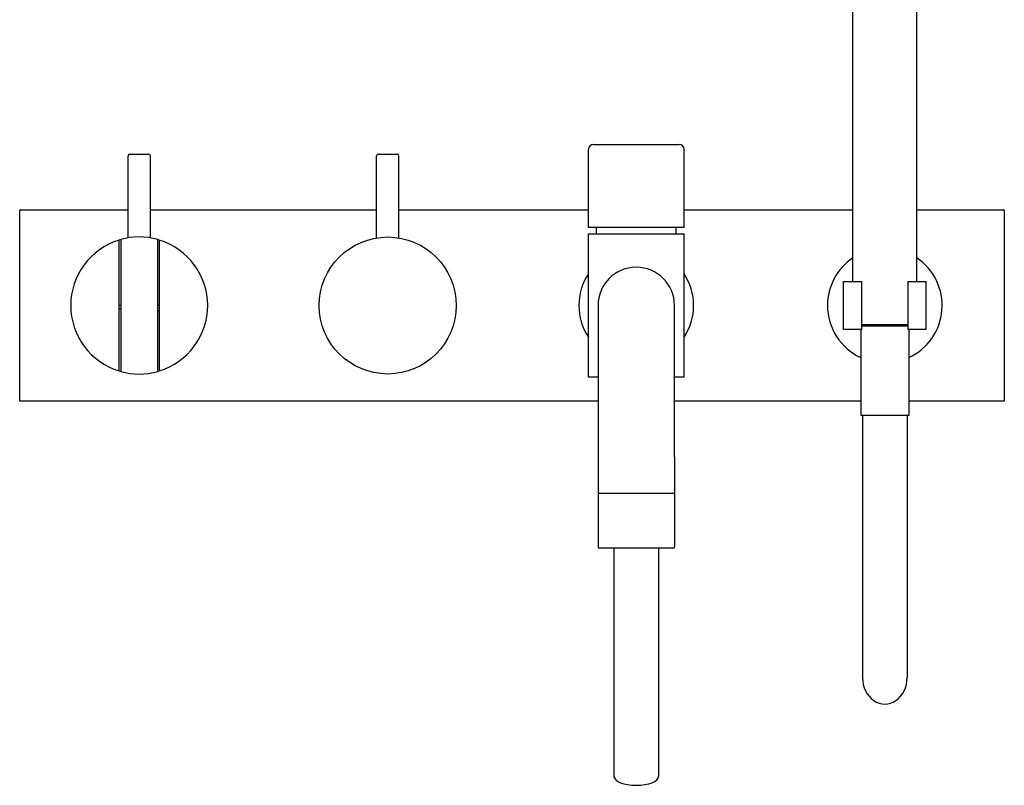
# Model space of a CAD drawing. Extents: x -135 to 882, y 440 to 1165.
# Drawn here: x 222 to 531, y 684 to 925 of the extents above; entities that cross this region are included whole.
import ezdxf

# ---------------------------------------------------------------- set-up
doc = ezdxf.new("R2010")
doc.units = 0
doc.header["$LTSCALE"] = 10
doc.layers.get('0').update_dxf_attribs({"color": 2, "linetype": 'CONTINUOUS'})

msp = doc.modelspace()

# ---------------------------------------------------------------- linework, layer by layer
for p, q in [((483.14, 842.54), (483.14, 958.04)), ((503.14, 842.54), (503.14, 958.04)), ((400.14, 859.54), (400.14, 884.04)), ((401.64, 885.54), (428.64, 885.54)), ((430.14, 859.54), (430.14, 884.04)), ((255.64, 856.25), (255.64, 882.04)), ((256.14, 882.54), (262.14, 882.54)), ((262.64, 856.25), (262.64, 882.04)), ((333.64, 856.25), (333.64, 882.04)), ((334.14, 882.54), (340.14, 882.54)), ((340.64, 856.25), (340.64, 882.04)), ((221.64, 805.04), (221.64, 865.04)), ((221.64, 865.04), (255.64, 865.04)), ((262.64, 865.04), (333.64, 865.04)), ((340.64, 865.04), (400.14, 865.04)), ((430.14, 865.04), (483.14, 865.04)), ((503.14, 865.04), (530.64, 865.04)), ((530.64, 865.04), (530.64, 805.04)), ((430.14, 859.54), (400.14, 859.54)), ((402.64, 857.54), (402.64, 859.54)), ((427.64, 857.54), (427.64, 859.54)), ((400.14, 857.54), (430.14, 857.54)), ((400.14, 812.54), (400.14, 857.54)), ((430.14, 812.54), (430.14, 857.54)), ((252.84, 815.53), (252.84, 854.55)), ((253.34, 854.7), (253.34, 815.38)), ((264.94, 815.38), (264.94, 854.7)), ((265.44, 854.55), (265.44, 815.53)), ((480.14, 842.54), (485.89, 842.54)), ((480.14, 827.54), (480.14, 842.54)), ((485.89, 827.54), (485.89, 842.54)), ((500.39, 842.54), (500.39, 827.54)), ((500.39, 842.54), (506.14, 842.54)), ((506.14, 827.54), (506.14, 842.54)), ((253.34, 835.04), (252.84, 835.04)), ((265.44, 835.04), (264.94, 835.04)), ((403.14, 835.04), (403.14, 787.54)), ((427.14, 787.54), (427.14, 835.04)), ((252.84, 833.95), (253.34, 833.95)), ((264.94, 833.47), (265.44, 833.47)), ((485.89, 829.04), (500.39, 829.04)), ((500.39, 828.54), (485.89, 828.54)), ((485.89, 827.54), (480.14, 827.54)), ((485.64, 827.54), (485.64, 800.54)), ((506.14, 827.54), (500.39, 827.54)), ((500.64, 827.54), (500.64, 800.54)), ((403.14, 812.54), (400.14, 812.54)), ((430.14, 812.54), (427.14, 812.54)), ((403.14, 805.04), (221.64, 805.04)), ((485.64, 805.04), (427.14, 805.04)), ((530.64, 805.04), (500.64, 805.04)), ((493.14, 800.54), (485.64, 800.54)), ((486.14, 800.54), (486.14, 718.26)), ((500.64, 800.54), (493.14, 800.54)), ((500.14, 800.54), (500.14, 718.26)), ((403.14, 787.54), (403.14, 776.04)), ((427.14, 787.54), (427.14, 776.04)), ((427.14, 776.04), (403.14, 776.04)), ((403.14, 775.84), (403.14, 759.34)), ((427.14, 775.84), (427.14, 759.34)), ((426.64, 758.84), (403.64, 758.84)), ((408.14, 758.84), (408.14, 687.21)), ((422.14, 758.84), (422.14, 687.21))]:
    msp.add_line(p, q)
msp.add_circle((337.14, 835.04), 21.5)
for centre, radius, start, end in [((401.64, 884.04), 1.5, 90, 180), ((428.64, 884.04), 1.5, 360, 90), ((256.14, 882.04), 0.5, 90, 180), ((262.14, 882.04), 0.5, 0, 90), ((334.14, 882.04), 0.5, 90, 180), ((340.14, 882.04), 0.5, 0, 90), ((259.14, 835.04), 21.5, 74.3496, 105.6504), ((259.14, 835.04), 21.5, 107.039, 252.961), ((259.14, 835.04), 21.5, 105.6504, 107.039), ((259.14, 835.04), 21.5, 72.961, 74.3496), ((259.14, 835.04), 21.5, 287.039, 72.961), ((493.14, 835.04), 18, 123.749, 180), ((493.14, 835.04), 18, 294.6243, 56.251), ((415.14, 835.04), 12, 0, 180), ((415.14, 835.04), 18, 146.4427, 213.5573), ((415.14, 835.04), 18, 0, 33.5573), ((415.14, 835.04), 18, 326.4427, 0), ((493.14, 835.04), 18, 180, 245.3757), ((259.14, 835.04), 21.5, 252.961, 254.3496), ((259.14, 835.04), 21.5, 254.3496, 285.6504), ((259.14, 835.04), 21.5, 285.6504, 287.039), ((403.34, 775.84), 0.2, 90, 180), ((426.94, 775.84), 0.2, 0, 90), ((403.64, 759.34), 0.5, 180, 270), ((426.64, 759.34), 0.5, 270, 0)]:
    msp.add_arc(centre, radius, start, end)
for centre, major_axis, ratio, start_param, end_param in [((493.14, 718.26), (0, -8.34), 0.839311, 4.712389, 7.853982), ((415.14, 687.21), (7, 0), 0.395301, 3.141593, 6.283185)]:
    msp.add_ellipse(centre, major_axis=major_axis, ratio=ratio, start_param=start_param, end_param=end_param)
for points, knots in [([(252.84, 854.55), (252.84, 854.62), (252.84, 854.69), (252.84, 854.83), (252.84, 854.9), (252.84, 855.02), (252.84, 855.08), (252.84, 855.2), (252.84, 855.25), (252.84, 855.34), (252.84, 855.39), (252.84, 855.46), (252.84, 855.5), (252.84, 855.54), (252.84, 855.57), (252.84, 855.59), (252.84, 855.6), (252.84, 855.6)], [4.558512, 4.558512, 4.558512, 4.558512, 4.755895, 4.755895, 4.953279, 4.953279, 5.145467, 5.145467, 5.337655, 5.337655, 5.524302, 5.524302, 5.71095, 5.71095, 5.893338, 5.893338, 6.075725, 6.075725, 6.075725, 6.075725]), ([(253.34, 855.74), (253.34, 855.74), (253.34, 855.74), (253.34, 855.71), (253.34, 855.69), (253.34, 855.64), (253.34, 855.61), (253.34, 855.53), (253.34, 855.49), (253.34, 855.4), (253.34, 855.35), (253.34, 855.23), (253.34, 855.17), (253.34, 855.05), (253.34, 854.98), (253.34, 854.84), (253.34, 854.77), (253.34, 854.7)], [6.050941, 6.050941, 6.050941, 6.050941, 6.233761, 6.233761, 6.416582, 6.416582, 6.602986, 6.602986, 6.78939, 6.78939, 6.980439, 6.980439, 7.171489, 7.171489, 7.366874, 7.366874, 7.562259, 7.562259, 7.562259, 7.562259]), ([(264.94, 854.7), (264.94, 854.77), (264.94, 854.84), (264.94, 854.98), (264.94, 855.05), (264.94, 855.17), (264.94, 855.23), (264.94, 855.35), (264.94, 855.4), (264.94, 855.49), (264.94, 855.53), (264.94, 855.61), (264.94, 855.64), (264.94, 855.69), (264.94, 855.71), (264.94, 855.74), (264.94, 855.74), (264.94, 855.74)], [4.539623, 4.539623, 4.539623, 4.539623, 4.735008, 4.735008, 4.930394, 4.930394, 5.121443, 5.121443, 5.312492, 5.312492, 5.498896, 5.498896, 5.685301, 5.685301, 5.868121, 5.868121, 6.050941, 6.050941, 6.050941, 6.050941]), ([(265.44, 855.6), (265.44, 855.6), (265.44, 855.59), (265.44, 855.57), (265.44, 855.54), (265.44, 855.5), (265.44, 855.46), (265.44, 855.39), (265.44, 855.34), (265.44, 855.25), (265.44, 855.2), (265.44, 855.08), (265.44, 855.02), (265.44, 854.9), (265.44, 854.83), (265.44, 854.69), (265.44, 854.62), (265.44, 854.55)], [6.075725, 6.075725, 6.075725, 6.075725, 6.258113, 6.258113, 6.4405, 6.4405, 6.627148, 6.627148, 6.813796, 6.813796, 7.005984, 7.005984, 7.198172, 7.198172, 7.395555, 7.395555, 7.592939, 7.592939, 7.592939, 7.592939]), ([(252.84, 814.49), (252.84, 814.49), (252.84, 814.49), (252.84, 814.52), (252.84, 814.54), (252.84, 814.59), (252.84, 814.62), (252.84, 814.7), (252.84, 814.74), (252.84, 814.83), (252.84, 814.89), (252.84, 815), (252.84, 815.07), (252.84, 815.19), (252.84, 815.25), (252.84, 815.4), (252.84, 815.47), (252.84, 815.53)], [6.075725, 6.075725, 6.075725, 6.075725, 6.258113, 6.258113, 6.4405, 6.4405, 6.627148, 6.627148, 6.813796, 6.813796, 7.005984, 7.005984, 7.198172, 7.198172, 7.395555, 7.395555, 7.592939, 7.592939, 7.592939, 7.592939]), ([(253.34, 815.38), (253.34, 815.31), (253.34, 815.24), (253.34, 815.1), (253.34, 815.04), (253.34, 814.92), (253.34, 814.85), (253.34, 814.74), (253.34, 814.68), (253.34, 814.59), (253.34, 814.55), (253.34, 814.47), (253.34, 814.44), (253.34, 814.39), (253.34, 814.37), (253.34, 814.34), (253.34, 814.34), (253.34, 814.34)], [4.539623, 4.539623, 4.539623, 4.539623, 4.735008, 4.735008, 4.930394, 4.930394, 5.121443, 5.121443, 5.312492, 5.312492, 5.498896, 5.498896, 5.685301, 5.685301, 5.868121, 5.868121, 6.050941, 6.050941, 6.050941, 6.050941]), ([(264.94, 814.34), (264.94, 814.34), (264.94, 814.34), (264.94, 814.37), (264.94, 814.39), (264.94, 814.44), (264.94, 814.47), (264.94, 814.55), (264.94, 814.59), (264.94, 814.68), (264.94, 814.74), (264.94, 814.85), (264.94, 814.92), (264.94, 815.04), (264.94, 815.1), (264.94, 815.24), (264.94, 815.31), (264.94, 815.38)], [6.050941, 6.050941, 6.050941, 6.050941, 6.233761, 6.233761, 6.416582, 6.416582, 6.602986, 6.602986, 6.78939, 6.78939, 6.980439, 6.980439, 7.171489, 7.171489, 7.366874, 7.366874, 7.562259, 7.562259, 7.562259, 7.562259]), ([(265.44, 815.53), (265.44, 815.47), (265.44, 815.4), (265.44, 815.25), (265.44, 815.19), (265.44, 815.07), (265.44, 815), (265.44, 814.89), (265.44, 814.83), (265.44, 814.74), (265.44, 814.7), (265.44, 814.62), (265.44, 814.59), (265.44, 814.54), (265.44, 814.52), (265.44, 814.49), (265.44, 814.49), (265.44, 814.49)], [4.558512, 4.558512, 4.558512, 4.558512, 4.755895, 4.755895, 4.953279, 4.953279, 5.145467, 5.145467, 5.337655, 5.337655, 5.524302, 5.524302, 5.71095, 5.71095, 5.893338, 5.893338, 6.075725, 6.075725, 6.075725, 6.075725])]:
    msp.add_open_spline(points, degree=3, knots=knots)

doc.saveas('drawing.dxf')
